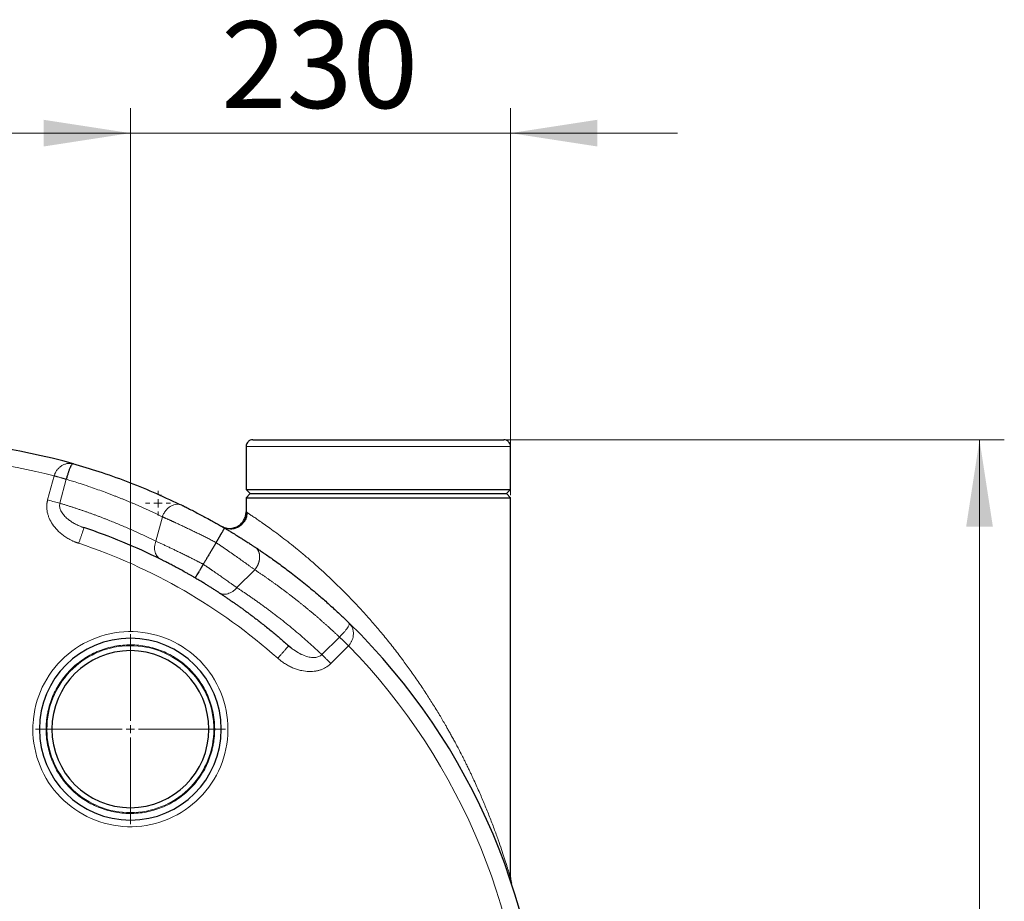
# Model space of a CAD drawing. Units: millimetres. Extents: x 0 to 420, y 0 to 297.
# Drawn here: x 164 to 204, y 106 to 142 of the extents above; entities that cross this region are included whole.
import ezdxf

# ---------------------------------------------------------------- set-up
doc = ezdxf.new("R2010")
doc.units = ezdxf.units.MM
doc.styles.add('SLDTEXTSTYLE0', font='TXT', dxfattribs={"width": 0.605})
doc.dimstyles.new('SLDDIMSTYLE0', dxfattribs={"dimtxt": 3.5, "dimasz": 3.5, "dimexe": 0, "dimexo": 0.0625, "dimgap": 0.875, "dimtad": 1, "dimlfac": 15, "dimrnd": 1e-09, "dimzin": 12, "dimdsep": 46, "dimtxsty": 'SLDTEXTSTYLE0', "dimsah": 1, "dimcen": 0.09, "dimadec": 0, "dimazin": 3, "dimtfac": 1, "dimtdec": 3, "dimtofl": 0, "dimtmove": 0, "dimatfit": 3, "dimfxl": 0, "dimfrac": 2, "dimtolj": 1, "dimtzin": 12, "dimarcsym": 0})
doc.dimstyles.new('SLDDIMSTYLE1', dxfattribs={"dimtxt": 3.5, "dimasz": 3.5, "dimexe": 0, "dimexo": 0.0625, "dimgap": 0.875, "dimtad": 1, "dimlfac": 15, "dimrnd": 1e-09, "dimzin": 12, "dimdsep": 46, "dimtxsty": 'SLDTEXTSTYLE0', "dimsah": 1, "dimcen": 0.09, "dimadec": 0, "dimazin": 3, "dimtfac": 1, "dimtdec": 3, "dimtmove": 0, "dimatfit": 0, "dimfxl": 0, "dimfrac": 2, "dimtolj": 1, "dimtzin": 12, "dimarcsym": 0})

# ---------------------------------------------------------------- blocks, each defined once
blk = doc.blocks.new('_D_7')
at = {"color": 7, "linetype": 'Continuous', "lineweight": 0}
for p, q in [((184.047, 125.106), (204.137, 125.106)), ((203.137, 125.106), (203.137, 73.106)), ((183.989, 73.106), (204.137, 73.106))]:
    blk.add_line(p, q, dxfattribs=at)
at = {"color": 7, "linetype": 'Continuous', "lineweight": 18}
for points in [[(203.137, 125.106), (202.599, 121.606), (203.676, 121.606)], [(203.137, 73.106), (203.676, 76.606), (202.599, 76.606)]]:
    blk.add_solid(points, dxfattribs=at)
at = {"color": 7, "linetype": 'Continuous', "lineweight": 18, "insert": (198.626, 95.095), "char_height": 3.5, "attachment_point": 1, "rotation": 90, "style": 'SLDTEXTSTYLE0'}
blk.add_mtext('780', dxfattribs=at)
blk = doc.blocks.new('_D_8')
at = {"color": 7, "linetype": 'Continuous', "lineweight": 0}
for p, q in [((168.889, 117.372), (168.889, 138.472)), ((184.222, 122.872), (184.222, 138.472)), ((168.889, 137.472), (162.158, 137.472)), ((168.889, 137.472), (184.222, 137.472)), ((184.222, 137.472), (190.953, 137.472))]:
    blk.add_line(p, q, dxfattribs=at)
at = {"color": 7, "linetype": 'Continuous', "lineweight": 18}
for points in [[(168.889, 137.472), (165.389, 138.01), (165.389, 136.933)], [(184.222, 137.472), (187.722, 136.933), (187.722, 138.01)]]:
    blk.add_solid(points, dxfattribs=at)
at = {"color": 7, "linetype": 'Continuous', "lineweight": 18, "insert": (172.545, 141.983), "char_height": 3.5, "attachment_point": 1, "style": 'SLDTEXTSTYLE0'}
blk.add_mtext('230', dxfattribs=at)
blk = doc.blocks.new('SW_CENTERMARKSYMBOL_71')
at = {"color": 0, "linetype": 'Continuous', "lineweight": 18}
for p, q in [((0, 0.333), (0, 3.833)), ((-0.333, 0), (-3.833, 0)), ((0, 0), (-0.167, 0)), ((0, 0), (0, 0.167)), ((0, 0), (0, -0.167)), ((0, 0), (0.167, 0)), ((0.333, 0), (3.833, 0)), ((0, -0.333), (0, -3.833))]:
    blk.add_line(p, q, dxfattribs=at)
blk = doc.blocks.new('SW_CENTERMARKSYMBOL_74')
at = {"color": 0, "linetype": 'Continuous', "lineweight": 18}
for p, q in [((0, 0.333), (0, 0.5)), ((-0.333, 0), (-0.5, 0)), ((0, 0), (-0.167, 0)), ((0, 0), (0, 0.167)), ((0, 0), (0, -0.167)), ((0, 0), (0.167, 0)), ((0.333, 0), (0.5, 0)), ((0, -0.333), (0, -0.5))]:
    blk.add_line(p, q, dxfattribs=at)

msp = doc.modelspace()

# ---------------------------------------------------------------- linework, layer by layer
at = {"color": 7, "linetype": 'Continuous', "lineweight": 25}
for p, q in [((173.55583, 124.83907), (173.55583, 123.10573)), ((184.2225, 123.10573), (184.2225, 124.83907)), ((166.59213, 124.13566), (166.56309, 124.14162)), ((166.58329, 124.13555), (166.56367, 124.14377)), ((173.55583, 123.10573), (173.7225, 122.93907)), ((173.55583, 123.10573), (178.88916, 123.10573)), ((173.7225, 122.93907), (173.55583, 122.7724)), ((173.55583, 122.7724), (173.55583, 122.19974)), ((173.55583, 122.7724), (184.2225, 122.7724)), ((173.7225, 122.93907), (178.88916, 122.93907)), ((178.88916, 123.10573), (184.2225, 123.10573)), ((178.88916, 122.93907), (184.05583, 122.93907)), ((184.05583, 122.93907), (184.2225, 123.10573)), ((184.2225, 122.7724), (184.05583, 122.93907)), ((184.2225, 107.43122), (184.2225, 122.7724)), ((170.96337, 122.46955), (170.87038, 122.50084)), ((166.91809, 121.60206), (167.01678, 121.56559)), ((167.01349, 121.55563), (167.0168, 121.56559)), ((177.74202, 117.67905), (177.71415, 117.71422)), ((177.74451, 117.68141), (177.71969, 117.69382)), ((175.26918, 116.7892), (175.27615, 116.79705)), ((175.27617, 116.79703), (175.35861, 116.73165)), ((184.21492, 107.45961), (184.2225, 107.43244)), ((184.23588, 107.30747), (184.25585, 107.22424))]:
    msp.add_line(p, q, dxfattribs=at)
at = {"color": 8, "linetype": 'Continuous', "lineweight": 18}
for p, q in [((173.55583, 124.83907), (184.2225, 124.83907)), ((165.81251, 123.65429), (165.55149, 122.6802)), ((166.303, 123.51462), (166.04407, 122.54828)), ((170.17831, 122.00247), (169.91443, 121.01764)), ((173.18218, 119.1444), (173.90436, 119.86658)), ((176.61351, 116.44595), (177.3209, 117.15333)), ((176.97409, 116.08536), (177.68716, 116.79845)), ((165.2225, 113.43907), (165.48917, 113.43907)), ((165.7225, 113.43907), (165.52251, 113.43907)), ((172.25582, 113.43907), (172.05583, 113.43907)), ((172.28916, 113.43907), (172.55583, 113.43907))]:
    msp.add_line(p, q, dxfattribs=at)
at = {"color": 7, "linetype": 'Continuous', "lineweight": 25}
for centre, radius, start, end in [((159.55583, 99.10573), 26, 74.29851, 90), ((159.55583, 99.10573), 26, 314.298507, 45.701493), ((168.88916, 113.43907), 3.66667, 0, 180), ((168.88916, 113.43907), 3.16667, 0, 180), ((168.88916, 113.43907), 3.66667, 180, 0), ((168.88916, 113.43907), 3.16667, 180, 0)]:
    msp.add_arc(centre, radius, start, end, dxfattribs=at)
for points, knots in [([(173.8225, 125.10573), (173.78902, 125.10204), (173.71931, 125.09435), (173.63562, 125.03725), (173.58268, 124.96381), (173.55783, 124.89694), (173.55802, 124.85492), (173.55809, 124.83933)], [0, 0, 0, 0, 0.23996299, 0.49969667, 0.6985293, 0.88821309, 1, 1, 1, 1]), ([(173.8225, 125.10573), (173.82256, 125.10573), (173.82267, 125.10573), (173.82357, 125.10573), (173.82501, 125.10573), (173.82705, 125.10573), (173.82966, 125.10573), (173.83285, 125.10573), (173.83663, 125.10573), (173.84098, 125.10573), (173.85166, 125.10573), (173.8734, 125.10573), (173.91439, 125.10573), (173.96692, 125.10573), (174.03089, 125.10573), (174.10612, 125.10573), (174.22123, 125.10573), (174.39242, 125.10573), (174.63955, 125.10573), (174.92611, 125.10573), (175.24945, 125.10573), (175.60657, 125.10573), (175.99414, 125.10573), (176.40859, 125.10573), (176.84605, 125.10573), (177.30246, 125.10573), (177.77361, 125.10573), (178.2551, 125.10573), (178.74248, 125.10573), (179.23122, 125.10573), (179.71679, 125.10573), (180.19467, 125.10573), (180.66044, 125.10573), (181.10978, 125.10573), (181.53851, 125.10573), (181.94265, 125.10573), (182.31846, 125.10573), (182.66244, 125.10573), (182.97142, 125.10573), (183.2425, 125.10573), (183.43477, 125.10573), (183.56728, 125.10573), (183.65581, 125.10573), (183.73329, 125.10573), (183.79951, 125.10573), (183.85436, 125.10573), (183.889, 125.10573), (183.9101, 125.10573), (183.92231, 125.10573), (183.93261, 125.10573), (183.94117, 125.10573), (183.9453, 125.10573), (183.94736, 125.10573)], [0, 0, 0, 0, 0.00347493, 0.00694851, 0.01042116, 0.01389325, 0.01736521, 0.02083741, 0.02431026, 0.02778417, 0.03125952, 0.04688677, 0.06251616, 0.07814336, 0.0937728, 0.1094, 0.12502944, 0.156277, 0.18752456, 0.21877212, 0.25001968, 0.28126724, 0.3125148, 0.34376236, 0.37500992, 0.40625748, 0.43750504, 0.46875261, 0.50000017, 0.53124773, 0.56249529, 0.59374285, 0.62499041, 0.65623797, 0.68748553, 0.71873309, 0.74998065, 0.78122821, 0.81247577, 0.84372333, 0.87497089, 0.89059809, 0.90622753, 0.92185468, 0.93748417, 0.95311132, 0.96874082, 0.9749946, 0.98124509, 0.9874946, 0.99374546, 1, 1, 1, 1]), ([(184.22025, 124.83898), (184.22033, 124.85468), (184.22052, 124.89683), (184.19566, 124.96381), (184.1427, 125.03725), (184.05902, 125.09435), (183.98931, 125.10204), (183.95583, 125.10573)], [0, 0, 0, 0, 0.11254945, 0.3020704, 0.50073232, 0.76024302, 1, 1, 1, 1]), ([(166.57395, 124.13323), (166.57029, 124.13308), (166.55682, 124.13254), (166.53022, 124.1071), (166.49415, 124.0573), (166.46189, 123.99471), (166.43591, 123.93448), (166.41651, 123.88466), (166.39754, 123.83169), (166.37245, 123.75609), (166.34061, 123.65215), (166.31551, 123.56039), (166.303, 123.51462)], [0, 0, 0, 0, 0.05395932, 0.19863652, 0.34330546, 0.48508368, 0.55639505, 0.62162572, 0.68913517, 0.75162714, 0.87608452, 1, 1, 1, 1]), ([(170.87026, 122.50053), (170.52238, 122.66451), (169.81818, 122.99645), (168.73551, 123.43087), (167.65296, 123.81817), (166.92632, 124.03124), (166.57423, 124.13448)], [0, 0, 0, 0, 0.24930974, 0.5046696, 0.75998998, 1, 1, 1, 1]), ([(170.13987, 122.85395), (170.11861, 122.86268), (170.08908, 122.87479), (170.05749, 122.87743), (170.04864, 122.87816)], [0, 0, 0, 0, 0.72005546, 1, 1, 1, 1]), ([(170.96337, 122.46955), (170.9715, 122.46558), (170.98815, 122.45744), (171.01433, 122.4446), (171.04223, 122.43089), (171.07195, 122.41623), (171.10353, 122.40061), (171.15553, 122.37478), (171.22921, 122.33795), (171.35943, 122.27218), (171.53058, 122.18437), (171.73891, 122.07508), (171.96416, 121.95427), (172.16056, 121.84638), (172.31245, 121.76125), (172.40437, 121.70922), (172.48025, 121.66593), (172.55678, 121.62189), (172.62472, 121.58252), (172.66714, 121.55774), (172.6869, 121.5462)], [0, 0, 0, 0, 0.0183361, 0.03760804, 0.05781659, 0.07896252, 0.10104658, 0.1240695, 0.18617838, 0.24832562, 0.37406821, 0.49779937, 0.60794923, 0.74851968, 0.81428603, 0.84905238, 0.89360127, 0.93361309, 0.96908122, 1, 1, 1, 1]), ([(172.55584, 121.62242), (172.59751, 121.59835), (172.64448, 121.57727), (172.7479, 121.54598), (172.80436, 121.53584), (172.92271, 121.53128), (172.98456, 121.53693), (173.10675, 121.56642), (173.16698, 121.59029), (173.2781, 121.65444), (173.3289, 121.69466), (173.41554, 121.78572), (173.45136, 121.83646), (173.50659, 121.94123), (173.52605, 121.99519), (173.55067, 122.1004), (173.5559, 122.15162), (173.5559, 122.19974)], [0, 0, 0, 0, 0.125, 0.125, 0.25, 0.25, 0.375, 0.375, 0.5, 0.5, 0.625, 0.625, 0.75, 0.75, 0.875, 0.875, 1, 1, 1, 1]), ([(173.59258, 122.18606), (173.58819, 122.12486), (173.5797, 122.0067), (173.51257, 121.85134), (173.42844, 121.73497), (173.33623, 121.64945), (173.22981, 121.57933), (173.09155, 121.52392), (172.91723, 121.49747), (172.79762, 121.52335), (172.73501, 121.5369)], [0, 0, 0, 0, 0.14554343, 0.28100935, 0.39654609, 0.48582379, 0.57932156, 0.69981082, 0.84285827, 1, 1, 1, 1]), ([(173.55583, 122.19974), (173.55761, 122.19857), (173.56002, 122.19699), (173.58947, 122.17762), (173.59706, 122.17263)], [0, 0, 0, 0, 0.7420397, 1, 1, 1, 1]), ([(173.59705, 122.17263), (173.58982, 122.17738), (173.55989, 122.19707), (173.55758, 122.19859), (173.55583, 122.19974)], [0, 0, 0, 0, 0.24139818, 1, 1, 1, 1]), ([(170.10969, 120.28891), (169.60695, 120.53939), (169.09734, 120.77095), (168.06594, 121.19647), (167.54413, 121.39041), (167.01678, 121.56559)], [0, 0, 0, 0, 0.5, 0.5, 1, 1, 1, 1]), ([(172.3475, 120.96064), (172.35119, 120.96695), (172.3586, 120.97961), (172.36976, 120.99867), (172.38099, 121.01785), (172.39227, 121.03711), (172.40357, 121.05643), (172.41489, 121.07576), (172.42619, 121.09507), (172.43746, 121.11434), (172.44867, 121.13352), (172.4598, 121.15257), (172.47084, 121.17146), (172.48175, 121.19016), (172.49252, 121.20862), (172.50313, 121.22682), (172.51356, 121.24471), (172.52379, 121.26227), (172.53379, 121.27945), (172.54356, 121.29624), (172.55307, 121.3126), (172.56231, 121.3285), (172.57127, 121.34391), (172.57993, 121.35882), (172.59403, 121.38311), (172.61298, 121.41573), (172.63493, 121.45363), (172.65407, 121.48687), (172.66658, 121.50882), (172.67432, 121.52257), (172.67894, 121.53086), (172.68259, 121.53752), (172.68517, 121.54238), (172.68675, 121.54553), (172.68685, 121.54598), (172.6869, 121.5462)], [0, 0, 0, 0, 0.02071133, 0.04159585, 0.0626438, 0.08384491, 0.10518839, 0.12666295, 0.14825687, 0.16995802, 0.19175385, 0.21363151, 0.23557781, 0.25757933, 0.27962243, 0.30169334, 0.32377815, 0.34586292, 0.3679337, 0.38997659, 0.4119778, 0.43392371, 0.45580086, 0.4775961, 0.49929655, 0.56572547, 0.63586221, 0.70912625, 0.78481488, 0.81923689, 0.85437978, 0.89013895, 0.9264047, 0.96306362, 1, 1, 1, 1]), ([(172.72023, 121.54517), (172.69664, 121.55598), (172.65836, 121.57352), (172.64094, 121.58075), (172.63426, 121.58352)], [0, 0, 0, 0, 0.61609514, 1, 1, 1, 1]), ([(172.6869, 121.5462), (172.69767, 121.5399), (172.72127, 121.52607), (172.75965, 121.5035), (172.80405, 121.47727), (172.85434, 121.44741), (172.9104, 121.41396), (172.97202, 121.37695), (173.07897, 121.31231), (173.21248, 121.23056), (173.36773, 121.13391), (173.51447, 121.04124), (173.63431, 120.96442), (173.72865, 120.90329), (173.78624, 120.86571), (173.83459, 120.834), (173.87443, 120.80777), (173.89948, 120.7912), (173.91188, 120.783)], [0, 0, 0, 0, 0.022820237, 0.050019201, 0.081593388, 0.117538365, 0.157847619, 0.202512348, 0.251521351, 0.392718376, 0.502249827, 0.614864401, 0.751723761, 0.813878119, 0.875969247, 0.918155054, 0.95949876, 1, 1, 1, 1]), ([(172.3475, 120.96064), (172.31963, 120.91401), (172.26492, 120.82244), (172.18438, 120.68767), (172.10691, 120.55803), (172.03249, 120.43351), (171.96114, 120.31412), (171.89286, 120.19987), (171.84835, 120.12541), (171.82661, 120.08904)], [0, 0, 0, 0, 0.1604695, 0.3150682, 0.46379609, 0.60665321, 0.74363955, 0.87475514, 1, 1, 1, 1]), ([(173.91202, 120.78321), (173.9451, 120.7612), (174.02058, 120.71097), (174.14721, 120.62554), (174.301, 120.52043), (174.48144, 120.39504), (174.688, 120.24876), (174.99186, 120.02888), (175.39409, 119.72752), (175.90314, 119.32729), (176.38034, 118.93153), (176.76317, 118.59849), (177.02921, 118.35971), (177.2296, 118.17585), (177.40922, 118.00764), (177.56869, 117.85575), (177.66777, 117.75946), (177.71423, 117.7143)], [0, 0, 0, 0, 0.0241959, 0.05521981, 0.09307186, 0.13775222, 0.18926106, 0.24759859, 0.36692048, 0.49679573, 0.6446036, 0.74759553, 0.80865306, 0.86442236, 0.91490333, 0.96009589, 1, 1, 1, 1]), ([(171.497, 119.53903), (171.48644, 119.54519), (171.46365, 119.5585), (171.42705, 119.57976), (171.38554, 119.60377), (171.33919, 119.63045), (171.28807, 119.65972), (171.23227, 119.69147), (171.17193, 119.72559), (171.06253, 119.78701), (170.91626, 119.86788), (170.73769, 119.96452), (170.56789, 120.05466), (170.43092, 120.12596), (170.32491, 120.18038), (170.25834, 120.21424), (170.20214, 120.24262), (170.15513, 120.26624), (170.1249, 120.28132), (170.10969, 120.28891)], [0, 0, 0, 0, 0.02006144, 0.04330164, 0.06972063, 0.09931841, 0.13209505, 0.16805069, 0.20718569, 0.24950079, 0.38257053, 0.49921831, 0.61919337, 0.74928787, 0.81188349, 0.87452961, 0.91582039, 0.95764409, 1, 1, 1, 1]), ([(171.82661, 120.08904), (171.8231, 120.08304), (171.81606, 120.071), (171.80549, 120.05297), (171.79491, 120.03492), (171.78433, 120.01689), (171.77377, 119.9989), (171.76325, 119.98099), (171.75278, 119.96318), (171.74239, 119.9455), (171.73209, 119.92798), (171.72189, 119.91066), (171.71182, 119.89355), (171.68555, 119.84895), (171.6446, 119.7797), (171.59514, 119.69648), (171.5538, 119.62776), (171.53052, 119.58961), (171.51829, 119.57009), (171.51272, 119.56134), (171.50773, 119.55362), (171.50348, 119.54722), (171.50017, 119.54245), (171.49783, 119.53939), (171.49728, 119.53915), (171.497, 119.53903)], [0, 0, 0, 0, 0.02031476, 0.04072479, 0.06121931, 0.08178721, 0.10241714, 0.12309749, 0.14381646, 0.1645621, 0.18532235, 0.20608506, 0.22683808, 0.24756924, 0.37061261, 0.49534681, 0.61816238, 0.74552005, 0.7766247, 0.80969526, 0.8446188, 0.88126541, 0.9194885, 0.9591256, 1, 1, 1, 1]), ([(172.45817, 118.94612), (172.452, 118.95012), (172.43669, 118.96007), (172.40836, 118.97843), (172.36958, 119.00347), (172.31928, 119.03579), (172.24394, 119.08389), (172.14688, 119.14526), (172.02924, 119.21869), (171.90588, 119.29472), (171.78941, 119.36546), (171.68754, 119.42655), (171.61105, 119.47199), (171.54913, 119.50851), (171.51262, 119.52988), (171.49699, 119.53903)], [0, 0, 0, 0, 0.025492605, 0.063325437, 0.113481525, 0.17593767, 0.250665283, 0.381585325, 0.500744181, 0.620625192, 0.750485612, 0.833748625, 0.90308737, 0.958504461, 1, 1, 1, 1]), ([(172.45817, 118.94612), (172.49381, 118.92286), (172.56556, 118.87604), (172.67327, 118.8047), (172.78189, 118.73195), (172.89136, 118.65773), (173.00167, 118.58204), (173.1128, 118.50485), (173.22474, 118.42615), (173.33746, 118.34591), (173.45095, 118.26411), (173.56518, 118.18074), (173.68014, 118.09578), (173.7958, 118.00921), (173.98743, 117.86393), (174.2589, 117.65287), (174.54211, 117.42404), (174.76721, 117.23693), (174.93235, 117.09709), (175.10298, 116.95004), (175.2177, 116.84869), (175.27617, 116.79703)], [0, 0, 0, 0, 0.03574897, 0.07194974, 0.10860231, 0.14570671, 0.18326294, 0.22127102, 0.25973094, 0.29864272, 0.33800637, 0.3778219, 0.41808931, 0.45880862, 0.49997983, 0.62153181, 0.74998428, 0.80868765, 0.86992472, 0.9336955, 1, 1, 1, 1]), ([(177.7208, 117.69198), (177.72099, 117.69554), (177.72153, 117.70583), (177.71711, 117.71095), (177.71423, 117.7143)], [0, 0, 0, 0, 0.34606462, 1, 1, 1, 1]), ([(184.23597, 107.30749), (184.23331, 107.31851), (184.223, 107.36109), (184.21879, 107.42158), (184.21566, 107.46642)], [0, 0, 0, 0, 0.258772235, 1, 1, 1, 1]), ([(184.22245, 107.43244), (184.22245, 107.39986), (184.22485, 107.36588), (184.23561, 107.29607), (184.24398, 107.26024), (184.25583, 107.22423)], [0, 0, 0, 0, 0.5, 0.5, 1, 1, 1, 1])]:
    msp.add_open_spline(points, degree=3, knots=knots, dxfattribs=at)
at = {"color": 8, "linetype": 'Continuous', "lineweight": 18}
for points in [[(165.81251, 123.65429), (163.83856, 124.15739), (161.8111, 124.42057), (159.77412, 124.43813)], [(174.83333, 116.29871), (172.5, 118.37209), (169.7689, 119.94889), (166.80664, 120.93292)], [(164.96262, 113.66998), (164.95809, 113.59286), (164.95584, 113.51632), (164.95584, 113.43907)], [(172.23883, 113.77687), (172.25016, 113.66453), (172.25582, 113.55197), (172.25582, 113.43907)], [(165.5395, 113.10127), (165.52817, 113.2136), (165.52251, 113.32616), (165.52251, 113.43907)], [(172.82249, 113.43907), (172.82249, 113.36181), (172.82024, 113.28527), (172.81571, 113.20815)]]:
    msp.add_open_spline(points, degree=3, dxfattribs=at)
for points, knots in [([(166.56309, 124.14162), (166.54715, 124.14528), (166.50667, 124.15458), (166.43916, 124.15769), (166.34749, 124.15133), (166.24137, 124.12455), (166.12656, 124.06975), (166.02199, 123.99248), (165.9326, 123.8957), (165.85875, 123.78254), (165.82776, 123.69658), (165.81251, 123.65429)], [0, 0, 0, 0, 0.05983747, 0.15198128, 0.24639559, 0.38819185, 0.52577034, 0.65300322, 0.77312572, 0.88837157, 1, 1, 1, 1]), ([(166.303, 123.51461), (166.29879, 123.51584), (166.29022, 123.51832), (166.27654, 123.52228), (166.26193, 123.5265), (166.24632, 123.531), (166.22968, 123.53579), (166.21198, 123.54087), (166.19321, 123.54625), (166.17336, 123.55193), (166.1524, 123.55792), (166.13035, 123.56421), (166.10721, 123.57081), (166.07775, 123.5792), (166.04222, 123.58931), (166.00107, 123.60098), (165.96074, 123.61241), (165.92155, 123.6235), (165.88375, 123.63418), (165.84757, 123.6444), (165.82399, 123.65105), (165.81251, 123.65429)], [0, 0, 0, 0, 0.03479577, 0.07085563, 0.10818322, 0.14677921, 0.18664091, 0.22776196, 0.27013195, 0.31373606, 0.35855471, 0.4045633, 0.45173188, 0.50002496, 0.58087956, 0.65877698, 0.73356845, 0.80514435, 0.8734311, 0.93838738, 1, 1, 1, 1]), ([(170.17831, 122.00247), (170.13905, 122.02156), (170.06054, 122.05975), (169.94248, 122.11623), (169.82421, 122.17211), (169.7057, 122.22734), (169.58698, 122.28193), (169.46803, 122.33589), (169.34885, 122.3892), (169.22946, 122.44188), (169.10986, 122.49392), (168.99003, 122.54532), (168.87, 122.59608), (168.74975, 122.64621), (168.6293, 122.69569), (168.50863, 122.74455), (168.38776, 122.79276), (168.17614, 122.87592), (167.81163, 123.01457), (167.36922, 123.17251), (166.96357, 123.30851), (166.6815, 123.39894), (166.469, 123.46478), (166.35049, 123.50036), (166.303, 123.51462)], [0, 0, 0, 0, 0.031245029, 0.062490925, 0.093737634, 0.124985102, 0.156233276, 0.187482096, 0.218731504, 0.249981439, 0.281231841, 0.312482643, 0.343733783, 0.374985192, 0.406236802, 0.437488544, 0.468740347, 0.499992137, 0.601360766, 0.750005331, 0.839139226, 0.91051531, 0.964135246, 1, 1, 1, 1]), ([(166.80663, 120.93292), (166.79392, 120.93725), (166.76776, 120.94616), (166.72767, 120.96073), (166.68562, 120.97683), (166.64169, 120.99466), (166.59595, 121.01433), (166.54848, 121.03602), (166.49938, 121.05988), (166.40979, 121.10623), (166.28665, 121.17896), (166.1393, 121.28386), (166.0069, 121.3966), (165.85628, 121.54957), (165.70656, 121.74914), (165.60305, 121.96001), (165.55142, 122.12523), (165.52698, 122.2448), (165.51567, 122.36038), (165.51626, 122.44869), (165.52085, 122.51059), (165.52524, 122.55044), (165.53159, 122.59222), (165.54003, 122.63583), (165.54761, 122.66518), (165.55149, 122.6802)], [0, 0, 0, 0, 0.01706786, 0.03514084, 0.05422016, 0.07430753, 0.09540522, 0.1175161, 0.14064378, 0.16479263, 0.2457506, 0.32218592, 0.39447203, 0.46652872, 0.59479913, 0.70978524, 0.76315026, 0.81451546, 0.86466363, 0.91051233, 0.92657545, 0.94356153, 0.96146631, 0.98028251, 1, 1, 1, 1]), ([(166.04406, 122.54822), (165.98385, 122.56435), (165.90787, 122.58471), (165.73838, 122.63013), (165.64496, 122.65516), (165.55149, 122.6802)], [0, 0, 0, 0, 0.5, 0.5, 1, 1, 1, 1]), ([(166.04407, 122.54828), (166.03944, 122.52361), (166.02992, 122.47286), (166.03814, 122.36582), (166.0853, 122.23091), (166.18478, 122.08225), (166.30677, 121.95663), (166.43652, 121.85337), (166.56742, 121.7674), (166.71123, 121.6895), (166.82958, 121.63405), (166.90122, 121.60816), (166.91809, 121.60206)], [0, 0, 0, 0, 0.05196059, 0.10690465, 0.22250514, 0.35098383, 0.48899667, 0.60069863, 0.71254763, 0.83219118, 0.96046585, 1, 1, 1, 1]), ([(166.04407, 122.54828), (166.0856, 122.53578), (166.16866, 122.51077), (166.29298, 122.47242), (166.41709, 122.43346), (166.54097, 122.39383), (166.66461, 122.35354), (166.78803, 122.31259), (166.91121, 122.27098), (167.03417, 122.22871), (167.1569, 122.18578), (167.27939, 122.14219), (167.40166, 122.09795), (167.5237, 122.05304), (167.6455, 122.00748), (167.76708, 121.96125), (167.88843, 121.91437), (168.04097, 121.85449), (168.22442, 121.7809), (168.43846, 121.69269), (168.6517, 121.60243), (168.86415, 121.51013), (169.07581, 121.41579), (169.28669, 121.31941), (169.49675, 121.22095), (169.70608, 121.12059), (169.84498, 121.05195), (169.91443, 121.01764)], [0, 0, 0, 0, 0.03136138, 0.06271281, 0.09405465, 0.12538727, 0.15671107, 0.18802641, 0.21933366, 0.25063321, 0.28192543, 0.31321069, 0.34448938, 0.37576188, 0.40702855, 0.43828978, 0.46954594, 0.50079742, 0.55636331, 0.61189954, 0.66740823, 0.72289147, 0.77835139, 0.83379008, 0.88920967, 0.94461227, 1, 1, 1, 1]), ([(170.87038, 122.50084), (170.86979, 122.50103), (170.83538, 122.51269), (170.75665, 122.51127), (170.63782, 122.49062), (170.51641, 122.43463), (170.40316, 122.35065), (170.30628, 122.24466), (170.22905, 122.12715), (170.19484, 122.04305), (170.17834, 122.00246)], [0, 0, 0, 0, 0.00239022, 0.14116012, 0.28693253, 0.43647637, 0.58602031, 0.73179294, 0.870563, 1, 1, 1, 1]), ([(170.17831, 122.00247), (170.1877, 121.99831), (170.20646, 121.99), (170.23518, 121.97726), (170.26428, 121.96432), (170.2938, 121.95117), (170.32372, 121.9378), (170.35405, 121.92422), (170.38476, 121.91044), (170.41586, 121.89646), (170.44733, 121.88227), (170.47917, 121.86788), (170.51137, 121.85329), (170.54392, 121.83851), (170.57681, 121.82353), (170.61004, 121.80837), (170.6436, 121.79301), (170.67748, 121.77746), (170.74621, 121.74584), (170.85239, 121.69666), (170.99971, 121.6277), (171.15285, 121.55524), (171.28317, 121.49289), (171.38786, 121.44239), (171.46509, 121.40495), (171.54303, 121.36696), (171.6216, 121.32844), (171.70076, 121.28941), (171.78044, 121.24988), (171.86058, 121.20987), (171.94111, 121.1694), (172.02198, 121.12849), (172.10312, 121.08714), (172.18446, 121.04538), (172.26595, 121.00324), (172.32031, 120.97484), (172.3475, 120.96064)], [0, 0, 0, 0, 0.01714562, 0.03427775, 0.05139646, 0.06850184, 0.08559397, 0.10267292, 0.11973879, 0.13679164, 0.15383158, 0.17085867, 0.187873, 0.20487465, 0.22186371, 0.23884025, 0.25580437, 0.27275615, 0.28969566, 0.3579578, 0.42682633, 0.49630637, 0.56640293, 0.59966758, 0.63294535, 0.66623671, 0.69954212, 0.73286205, 0.76619696, 0.79954733, 0.83291362, 0.86629628, 0.89969579, 0.93311261, 0.96654719, 1, 1, 1, 1]), ([(173.59706, 122.17263), (173.60881, 122.16491), (173.63863, 122.14532), (173.73031, 122.08483), (173.86263, 121.99697), (174.02647, 121.88636), (174.223, 121.75055), (174.45308, 121.58693), (174.71703, 121.39387), (175.00378, 121.17816), (175.30814, 120.94275), (175.62479, 120.68991), (175.95646, 120.41543), (176.30235, 120.11734), (176.66239, 119.7942), (177.01567, 119.46383), (177.35847, 119.13088), (177.68789, 118.79924), (178.02832, 118.44331), (178.38033, 118.05963), (178.74451, 117.64508), (179.11459, 117.20479), (179.48876, 116.73875), (179.84423, 116.27427), (180.18275, 115.81063), (180.49929, 115.3574), (180.80039, 114.90649), (181.08767, 114.45718), (181.35192, 114.02605), (181.54846, 113.69142), (181.67987, 113.46144), (181.76218, 113.31544), (181.84895, 113.15929), (181.93995, 112.99297), (182.03491, 112.81649), (182.14193, 112.61395), (182.25021, 112.40457), (182.34534, 112.21655), (182.4102, 112.08618), (182.45697, 111.99116), (182.50619, 111.8905), (182.56496, 111.76883), (182.629, 111.63434), (182.6897, 111.50505), (182.80908, 111.24718), (182.97571, 110.87422), (183.18411, 110.38306), (183.37822, 109.9036), (183.56067, 109.42984), (183.7212, 108.989), (183.85616, 108.59381), (183.97057, 108.24715), (184.05138, 107.99691), (184.10484, 107.82697), (184.13725, 107.72208), (184.1644, 107.63254), (184.19199, 107.53986), (184.21126, 107.47284), (184.21451, 107.46111), (184.21492, 107.45961)], [0, 0, 0, 0, 0.01363199, 0.03462961, 0.05466817, 0.07469107, 0.09475402, 0.11601263, 0.13772103, 0.15993737, 0.18128786, 0.20289017, 0.22478591, 0.24710783, 0.27018837, 0.2940618, 0.31483021, 0.33607493, 0.35781134, 0.38147613, 0.40615201, 0.43185298, 0.45859143, 0.48637834, 0.51059522, 0.5361992, 0.56147472, 0.58467262, 0.60950723, 0.63144514, 0.63874501, 0.64658426, 0.65496291, 0.66388095, 0.6733384, 0.68333526, 0.69642613, 0.7069693, 0.7135401, 0.71737006, 0.72223443, 0.72972191, 0.73693481, 0.74387314, 0.7505369, 0.7784776, 0.80407696, 0.83041054, 0.85740327, 0.8834868, 0.90619753, 0.92747387, 0.94851964, 0.95780988, 0.96661802, 0.97497934, 0.98293505, 0.99781181, 1, 1, 1, 1]), ([(166.80664, 120.93292), (166.81945, 120.97151), (166.84586, 121.051), (166.88502, 121.1689), (166.9227, 121.28232), (166.95626, 121.38335), (166.98376, 121.46611), (167.00258, 121.52277), (167.01218, 121.55169), (167.01343, 121.55544), (167.01349, 121.55563)], [0, 0, 0, 0, 0.13089268, 0.2696259, 0.41412701, 0.56169495, 0.70926328, 0.85376551, 0.99250044, 1, 1, 1, 1]), ([(170.10969, 120.28891), (170.08566, 120.30089), (170.0621, 120.31579), (170.0173, 120.35183), (169.99605, 120.37297), (169.95731, 120.42134), (169.93982, 120.44856), (169.90986, 120.50825), (169.8974, 120.54072), (169.8784, 120.60945), (169.87186, 120.64571), (169.86498, 120.72014), (169.86464, 120.75829), (169.86984, 120.83452), (169.87537, 120.87258), (169.89145, 120.94684), (169.90199, 120.98304), (169.91446, 121.01763)], [0, 0, 0, 0, 0.125, 0.125, 0.25, 0.25, 0.375, 0.375, 0.5, 0.5, 0.625, 0.625, 0.75, 0.75, 0.875, 0.875, 1, 1, 1, 1]), ([(171.82661, 120.08904), (171.81194, 120.09674), (171.78261, 120.11214), (171.7387, 120.13506), (171.69488, 120.15785), (171.65116, 120.1805), (171.60755, 120.20299), (171.56405, 120.22534), (171.52069, 120.24753), (171.47747, 120.26956), (171.4344, 120.29144), (171.39149, 120.31315), (171.34875, 120.3347), (171.30619, 120.35608), (171.26382, 120.37729), (171.22164, 120.39833), (171.17968, 120.4192), (171.13793, 120.43988), (171.09641, 120.46039), (171.05512, 120.48072), (171.01408, 120.50086), (170.9374, 120.53837), (170.82665, 120.59217), (170.6847, 120.66038), (170.54757, 120.72558), (170.43611, 120.77804), (170.34813, 120.81914), (170.28163, 120.85003), (170.21652, 120.88011), (170.15288, 120.90936), (170.09074, 120.93778), (170.03022, 120.96532), (169.97121, 120.99206), (169.93337, 121.00911), (169.91443, 121.01764)], [0, 0, 0, 0, 0.02029129, 0.04057108, 0.06083945, 0.08109651, 0.10134237, 0.12157712, 0.14180086, 0.16201369, 0.18221572, 0.20240704, 0.22258776, 0.24275798, 0.26291781, 0.28306733, 0.30320666, 0.3233359, 0.34345515, 0.36356451, 0.38366408, 0.40375398, 0.47688553, 0.5496269, 0.62198327, 0.6939599, 0.73203339, 0.7701571, 0.80833184, 0.84655845, 0.88483776, 0.92317057, 0.96155772, 1, 1, 1, 1]), ([(172.3475, 120.96064), (172.35905, 120.95293), (172.38219, 120.93748), (172.41683, 120.91426), (172.45146, 120.89097), (172.48606, 120.86763), (172.52064, 120.84425), (172.55518, 120.82082), (172.58967, 120.79736), (172.62411, 120.77387), (172.65849, 120.75036), (172.69281, 120.72685), (172.72705, 120.70333), (172.7612, 120.67982), (172.85762, 120.6133), (173.01145, 120.50642), (173.2173, 120.3619), (173.4103, 120.22492), (173.54808, 120.12596), (173.63699, 120.06163), (173.68445, 120.0272), (173.73082, 119.99346), (173.77608, 119.96047), (173.82014, 119.92827), (173.86309, 119.89684), (173.89059, 119.87668), (173.90436, 119.86658)], [0, 0, 0, 0, 0.0191429, 0.03832237, 0.05753847, 0.07679126, 0.09608078, 0.1154071, 0.13477028, 0.15417036, 0.17360741, 0.19308147, 0.2125926, 0.23214086, 0.25172629, 0.37890532, 0.50211307, 0.62837003, 0.75143223, 0.78661403, 0.82190423, 0.85730337, 0.89281198, 0.92843061, 0.96415978, 1, 1, 1, 1]), ([(173.90437, 119.86657), (173.90877, 119.87185), (173.9176, 119.88244), (173.93042, 119.8988), (173.94295, 119.91555), (173.95514, 119.93269), (173.96697, 119.9502), (173.97842, 119.96805), (173.98946, 119.98622), (174.00007, 120.00468), (174.01023, 120.0234), (174.01992, 120.04235), (174.02913, 120.0615), (174.03783, 120.08082), (174.04603, 120.10027), (174.05369, 120.11983), (174.06082, 120.13946), (174.06741, 120.15913), (174.07345, 120.1788), (174.07893, 120.19845), (174.08385, 120.21804), (174.08822, 120.23754), (174.09203, 120.25692), (174.0953, 120.27615), (174.09801, 120.2952), (174.10019, 120.31405), (174.10184, 120.33267), (174.10296, 120.35103), (174.10358, 120.36912), (174.10371, 120.38691), (174.10335, 120.40438), (174.10253, 120.42152), (174.10126, 120.43831), (174.09956, 120.45473), (174.09745, 120.47078), (174.09494, 120.48643), (174.09206, 120.5017), (174.08881, 120.51655), (174.08523, 120.531), (174.08133, 120.54503), (174.07714, 120.55865), (174.07266, 120.57184), (174.06792, 120.58461), (174.06295, 120.59697), (174.05775, 120.60891), (174.05234, 120.62043), (174.04675, 120.63155), (174.04099, 120.64225), (174.03508, 120.65256), (174.02903, 120.66248), (174.02287, 120.67201), (174.0166, 120.68115), (174.01024, 120.68993), (174.0038, 120.69834), (173.9973, 120.7064), (173.99075, 120.71412), (173.98417, 120.7215), (173.97756, 120.72855), (173.97093, 120.73528), (173.96429, 120.74171), (173.95767, 120.74784), (173.95105, 120.75368), (173.94446, 120.75924), (173.9379, 120.76453), (173.93137, 120.76956), (173.92489, 120.77435), (173.91846, 120.7789), (173.91415, 120.78179), (173.91202, 120.78321)], [0, 0, 0, 0, 0.01801832, 0.03614315, 0.05436482, 0.07267328, 0.09105823, 0.10950903, 0.12801481, 0.1465645, 0.16514681, 0.18375034, 0.20236356, 0.22097488, 0.23957268, 0.25814536, 0.27668136, 0.29516923, 0.31359762, 0.33195539, 0.35023156, 0.36841542, 0.38649651, 0.40446469, 0.42231013, 0.44002337, 0.45759532, 0.47501728, 0.49228097, 0.50937854, 0.52630256, 0.54304606, 0.55960254, 0.57596591, 0.59213058, 0.60809138, 0.62384362, 0.63938302, 0.65470576, 0.66980843, 0.68468805, 0.69934204, 0.71376818, 0.72796466, 0.74193002, 0.75566311, 0.76916316, 0.78242966, 0.79546242, 0.80826152, 0.82082729, 0.83316031, 0.84526138, 0.85713151, 0.8687719, 0.88018394, 0.89136917, 0.90232927, 0.91306607, 0.92358151, 0.93387766, 0.94395665, 0.95382071, 0.96347217, 0.97291338, 0.98214677, 0.99117481, 1, 1, 1, 1]), ([(171.82661, 120.08904), (171.83796, 120.08146), (171.86049, 120.06642), (171.89385, 120.04407), (171.92655, 120.0221), (171.95857, 120.00054), (171.98992, 119.97937), (172.0206, 119.95861), (172.0506, 119.93826), (172.07993, 119.91832), (172.1086, 119.8988), (172.1366, 119.87969), (172.16394, 119.86101), (172.19061, 119.84274), (172.27076, 119.78779), (172.40294, 119.69667), (172.57909, 119.57411), (172.74761, 119.45578), (172.87035, 119.36864), (172.95472, 119.30831), (173.0034, 119.2734), (173.05053, 119.23952), (173.09604, 119.2067), (173.14007, 119.1749), (173.16814, 119.15458), (173.18215, 119.14444)], [0, 0, 0, 0, 0.02148874, 0.04262519, 0.06340898, 0.08383976, 0.10391722, 0.12364108, 0.14301109, 0.16202703, 0.18068871, 0.19899597, 0.21694866, 0.23454667, 0.25178992, 0.37627136, 0.50214629, 0.62405007, 0.7514188, 0.79325959, 0.83493691, 0.87645038, 0.91779927, 0.95898275, 1, 1, 1, 1]), ([(177.32089, 117.15334), (177.29089, 117.18165), (177.23088, 117.23827), (177.14031, 117.32265), (177.04932, 117.40665), (176.95788, 117.49022), (176.86599, 117.57337), (176.77365, 117.6561), (176.68087, 117.73841), (176.58764, 117.82029), (176.49397, 117.90175), (176.39985, 117.98278), (176.30529, 118.06338), (176.21028, 118.14356), (176.11483, 118.2233), (176.01894, 118.30262), (175.92261, 118.3815), (175.82584, 118.45995), (175.72863, 118.53796), (175.63098, 118.61554), (175.53289, 118.69269), (175.43436, 118.76939), (175.3354, 118.84566), (175.236, 118.92148), (175.13617, 118.99686), (175.0359, 119.07181), (174.93519, 119.1463), (174.83405, 119.22036), (174.73248, 119.29397), (174.63048, 119.36713), (174.52805, 119.43984), (174.42518, 119.5121), (174.32189, 119.58392), (174.21817, 119.65528), (174.11401, 119.72619), (174.00945, 119.79667), (173.9394, 119.84327), (173.90437, 119.86657)], [0, 0, 0, 0, 0.02844874, 0.05690471, 0.08536791, 0.11383834, 0.14231599, 0.17080087, 0.19929297, 0.2277923, 0.25629885, 0.28481261, 0.3133336, 0.3418618, 0.37039723, 0.39893986, 0.42748971, 0.45604678, 0.48461106, 0.51318255, 0.54176124, 0.57034715, 0.59894026, 0.62754059, 0.65614811, 0.68476284, 0.71338477, 0.74201391, 0.77065024, 0.79929378, 0.82794451, 0.85660244, 0.88526757, 0.91393989, 0.9426194, 0.9713061, 1, 1, 1, 1]), ([(173.18215, 119.14444), (173.15861, 119.11636), (173.13275, 119.08915), (173.07694, 119.03812), (173.04699, 119.01429), (172.98411, 118.97164), (172.95117, 118.95281), (172.88384, 118.92142), (172.84945, 118.90886), (172.78094, 118.89069), (172.74684, 118.88509), (172.68061, 118.88081), (172.64847, 118.88213), (172.58752, 118.89104), (172.5587, 118.89861), (172.50522, 118.91887), (172.48056, 118.93155), (172.45817, 118.94612)], [0, 0, 0, 0, 0.125, 0.125, 0.25, 0.25, 0.375, 0.375, 0.5, 0.5, 0.625, 0.625, 0.75, 0.75, 0.875, 0.875, 1, 1, 1, 1]), ([(173.18218, 119.1444), (173.21815, 119.12092), (173.29129, 119.07316), (173.40223, 118.99965), (173.51633, 118.92321), (173.6335, 118.84373), (173.75369, 118.76118), (173.87684, 118.67549), (174.00291, 118.58661), (174.13185, 118.49447), (174.26358, 118.39902), (174.39806, 118.3002), (174.53522, 118.19793), (174.67501, 118.09216), (174.81735, 117.98281), (175.10429, 117.75899), (175.43449, 117.49125), (175.76711, 117.20887), (175.96833, 117.03381), (176.13174, 116.88904), (176.29375, 116.74282), (176.4545, 116.59528), (176.56051, 116.49573), (176.61351, 116.44595)], [0, 0, 0, 0, 0.029257476, 0.05949881, 0.090723989, 0.122932989, 0.156125774, 0.190302295, 0.225462488, 0.26160627, 0.29873354, 0.336844177, 0.375938036, 0.416014973, 0.457074993, 0.499118165, 0.665898925, 0.749323848, 0.79945841, 0.849593512, 0.899728975, 0.949864553, 1, 1, 1, 1]), ([(177.32089, 117.15334), (177.35413, 117.1871), (177.42068, 117.25471), (177.50974, 117.35274), (177.58577, 117.44333), (177.64649, 117.52545), (177.69034, 117.59659), (177.71281, 117.64655), (177.72178, 117.67741), (177.72107, 117.68799), (177.7208, 117.69198)], [0, 0, 0, 0, 0.12943736, 0.25920585, 0.39433977, 0.53636579, 0.68436996, 0.83612623, 0.93824259, 1, 1, 1, 1]), ([(177.68716, 116.79845), (177.71094, 116.82596), (177.76013, 116.88286), (177.81748, 116.98312), (177.86125, 117.09548), (177.88586, 117.21842), (177.88789, 117.35052), (177.86104, 117.48325), (177.81266, 117.59771), (177.76271, 117.65523), (177.74202, 117.67905)], [0, 0, 0, 0, 0.09214727, 0.19060854, 0.29932014, 0.42149272, 0.55628054, 0.71440187, 0.88175027, 1, 1, 1, 1]), ([(172.82249, 113.43907), (172.82249, 114.46222), (172.42376, 115.44518), (170.99821, 116.91323), (170.02738, 117.34065), (167.98196, 117.40074), (166.98771, 117.03105), (165.47844, 115.64923), (165.02269, 114.69137), (164.96262, 113.66998)], [0, 0, 0, 0, 0.25, 0.25, 0.5, 0.5, 0.75, 0.75, 1, 1, 1, 1]), ([(177.68716, 116.79845), (177.68201, 116.80346), (177.67149, 116.8137), (177.65537, 116.82939), (177.63859, 116.84572), (177.62117, 116.86266), (177.60314, 116.88019), (177.58455, 116.89827), (177.56544, 116.91684), (177.54588, 116.93584), (177.52593, 116.95521), (177.50568, 116.97486), (177.48184, 116.99797), (177.45536, 117.02362), (177.42732, 117.05076), (177.4016, 117.07562), (177.37818, 117.09823), (177.35703, 117.11861), (177.33797, 117.13695), (177.32648, 117.14798), (177.3209, 117.15333)], [0, 0, 0, 0, 0.03709685, 0.07587239, 0.11633523, 0.15848954, 0.20233431, 0.2478627, 0.29506126, 0.34390931, 0.3943782, 0.44643068, 0.50002042, 0.5816026, 0.65998086, 0.73500617, 0.80657203, 0.87461057, 0.93908803, 1, 1, 1, 1]), ([(172.28916, 113.43907), (172.2891, 113.4547), (172.28897, 113.48595), (172.28797, 113.5328), (172.28638, 113.57959), (172.28413, 113.62631), (172.28124, 113.67298), (172.27771, 113.71958), (172.27354, 113.76612), (172.26872, 113.81259), (172.26326, 113.85901), (172.25716, 113.90536), (172.25042, 113.95166), (172.24304, 113.99789), (172.23501, 114.04406), (172.20907, 114.18203), (172.15326, 114.40963), (172.04467, 114.71904), (171.90701, 115.01669), (171.74117, 115.2996), (171.54907, 115.56538), (171.33213, 115.81129), (171.09268, 116.03537), (170.83267, 116.23519), (170.55474, 116.40927), (170.26128, 116.55561), (169.95516, 116.67325), (169.6391, 116.76068), (169.31613, 116.81752), (168.98918, 116.84282), (168.66129, 116.83676), (168.33555, 116.79898), (168.01489, 116.73025), (167.70241, 116.6308), (167.40084, 116.50194), (167.11319, 116.34448), (166.84188, 116.16026), (166.5897, 115.95064), (166.35869, 115.71788), (166.15132, 115.46384), (165.96915, 115.19115), (165.81426, 114.9021), (165.68769, 114.59959), (165.614, 114.36073), (165.57358, 114.19395), (165.55404, 114.10239), (165.53705, 114.01044), (165.5226, 113.91808), (165.51076, 113.82532), (165.50127, 113.73218), (165.49712, 113.66986), (165.49503, 113.63867)], [0, 0, 0, 0, 0.00447656, 0.00894808, 0.01341539, 0.01787934, 0.02234079, 0.02680057, 0.03125953, 0.03571854, 0.04017843, 0.04464005, 0.04910425, 0.05357189, 0.0580438, 0.06252082, 0.09376763, 0.12501795, 0.15626476, 0.18751508, 0.21876189, 0.25001221, 0.2812591, 0.31250934, 0.34375631, 0.37500647, 0.40625336, 0.4375036, 0.46875049, 0.50000073, 0.53124762, 0.56249786, 0.59374475, 0.62499499, 0.65624196, 0.68749212, 0.71873901, 0.74998925, 0.78123614, 0.81248638, 0.84373335, 0.87498351, 0.90623048, 0.93748064, 0.94642855, 0.95535963, 0.96428066, 0.97319842, 0.9821197, 0.99105131, 1, 1, 1, 1]), ([(165.52251, 113.43907), (165.52251, 114.30265), (165.8544, 115.13329), (167.04463, 116.38489), (167.85755, 116.75809), (169.58255, 116.84485), (170.42881, 116.5551), (171.73862, 115.42924), (172.15218, 114.6361), (172.23883, 113.77687)], [0, 0, 0, 0, 0.25, 0.25, 0.5, 0.5, 0.75, 0.75, 1, 1, 1, 1]), ([(174.83333, 116.29871), (174.86034, 116.3291), (174.91597, 116.39171), (174.99852, 116.48461), (175.07782, 116.57385), (175.14887, 116.65382), (175.2055, 116.71754), (175.24077, 116.75724), (175.25103, 116.76877), (175.25368, 116.77176)], [0, 0, 0, 0, 0.14475598, 0.29818251, 0.45798731, 0.62118319, 0.78437891, 0.94418328, 1, 1, 1, 1]), ([(177.68717, 81.41302), (182.30442, 86.14473), (184.88917, 92.49453), (184.88916, 105.71695), (182.30441, 112.06675), (177.68716, 116.79846)], [0, 0, 0, 0, 0.5, 0.5, 1, 1, 1, 1]), ([(175.35861, 116.73165), (175.40014, 116.69746), (175.51435, 116.60344), (175.71442, 116.484), (175.93689, 116.38591), (176.13953, 116.3348), (176.29268, 116.32485), (176.4069, 116.33964), (176.48477, 116.36227), (176.55528, 116.39599), (176.59447, 116.42961), (176.61351, 116.44595)], [0, 0, 0, 0, 0.11845036, 0.32577378, 0.51070049, 0.64870637, 0.77717816, 0.83809701, 0.89310826, 0.94804714, 1, 1, 1, 1]), ([(176.61348, 116.44594), (176.63322, 116.4262), (176.65608, 116.40334), (176.70779, 116.35163), (176.73664, 116.32278), (176.79906, 116.26036), (176.83263, 116.2268), (176.90222, 116.1572), (176.93823, 116.12119), (176.97407, 116.08535)], [0, 0, 0, 0, 0.25, 0.25, 0.5, 0.5, 0.75, 0.75, 1, 1, 1, 1]), ([(176.97409, 116.08536), (176.96853, 116.07982), (176.95752, 116.06886), (176.94069, 116.05313), (176.9239, 116.03811), (176.90715, 116.02383), (176.89049, 116.01024), (176.87396, 115.99733), (176.8576, 115.98507), (176.84142, 115.97344), (176.82547, 115.9624), (176.78472, 115.93524), (176.71374, 115.89376), (176.60763, 115.84579), (176.49157, 115.80727), (176.32244, 115.76962), (176.08791, 115.7542), (175.84029, 115.78443), (175.63255, 115.83864), (175.46872, 115.89713), (175.30445, 115.97242), (175.17091, 116.04793), (175.06975, 116.11388), (175.00184, 116.16196), (174.94026, 116.20894), (174.88454, 116.25411), (174.84992, 116.28426), (174.83333, 116.2987)], [0, 0, 0, 0, 0.00997932, 0.01974276, 0.02928884, 0.03861622, 0.04772371, 0.05661029, 0.06527512, 0.07371756, 0.08193714, 0.08993359, 0.13597692, 0.1862502, 0.23769951, 0.29115702, 0.40618934, 0.53448732, 0.60644572, 0.678823, 0.75534825, 0.83588568, 0.8735837, 0.90883163, 0.94164402, 0.97203121, 1, 1, 1, 1]), ([(165.49503, 113.63867), (165.49413, 113.62205), (165.49231, 113.58881), (165.49053, 113.53892), (165.48938, 113.489), (165.48924, 113.45571), (165.48917, 113.43907)], [0, 0, 0, 0, 0.25002697, 0.5, 0.74997303, 1, 1, 1, 1]), ([(172.81571, 113.20815), (172.75564, 112.18676), (172.29989, 111.2289), (170.79062, 109.84708), (169.79637, 109.47739), (167.75095, 109.53748), (166.78011, 109.9649), (165.35456, 111.43295), (164.95584, 112.41592), (164.95584, 113.43907)], [0, 0, 0, 0, 0.25, 0.25, 0.5, 0.5, 0.75, 0.75, 1, 1, 1, 1]), ([(165.48917, 113.43907), (165.48923, 113.42343), (165.48936, 113.39218), (165.49035, 113.34533), (165.49195, 113.29854), (165.4942, 113.25182), (165.49709, 113.20516), (165.50062, 113.15855), (165.50479, 113.11202), (165.50961, 113.06554), (165.51507, 113.01912), (165.52117, 112.97277), (165.52791, 112.92647), (165.53529, 112.88024), (165.54332, 112.83407), (165.56926, 112.6961), (165.62507, 112.4685), (165.73366, 112.1591), (165.87132, 111.86144), (166.03716, 111.57854), (166.22926, 111.31275), (166.4462, 111.06684), (166.68565, 110.84276), (166.94566, 110.64294), (167.22359, 110.46886), (167.51705, 110.32252), (167.82317, 110.20488), (168.13923, 110.11745), (168.4622, 110.06061), (168.78915, 110.03531), (169.11704, 110.04137), (169.44278, 110.07915), (169.76344, 110.14788), (170.07592, 110.24734), (170.37748, 110.37619), (170.66514, 110.53365), (170.93645, 110.71787), (171.18863, 110.92749), (171.41964, 111.16026), (171.62701, 111.41429), (171.80918, 111.68698), (171.96407, 111.97603), (172.09064, 112.27854), (172.16433, 112.51741), (172.20475, 112.68418), (172.22429, 112.77574), (172.24128, 112.86769), (172.25572, 112.96005), (172.26757, 113.05281), (172.27705, 113.14595), (172.28121, 113.20827), (172.28329, 113.23946)], [0, 0, 0, 0, 0.00447656, 0.00894808, 0.01341539, 0.01787934, 0.02234079, 0.02680057, 0.03125953, 0.03571854, 0.04017843, 0.04464005, 0.04910425, 0.05357189, 0.0580438, 0.06252082, 0.09376763, 0.12501795, 0.15626476, 0.18751508, 0.21876189, 0.25001221, 0.2812591, 0.31250934, 0.34375631, 0.37500647, 0.40625344, 0.4375036, 0.46875057, 0.50000073, 0.53124762, 0.56249786, 0.59374467, 0.62499499, 0.65624188, 0.68749212, 0.71873909, 0.74998925, 0.78123622, 0.81248638, 0.84373335, 0.87498351, 0.9062304, 0.93748064, 0.94642851, 0.95535957, 0.96428058, 0.97319834, 0.98211964, 0.99105127, 1, 1, 1, 1]), ([(172.25582, 113.43907), (172.25582, 112.57548), (171.92392, 111.74484), (170.73369, 110.49324), (169.92078, 110.12004), (168.19578, 110.03328), (167.34952, 110.32303), (166.03971, 111.44889), (165.62615, 112.24204), (165.5395, 113.10127)], [0, 0, 0, 0, 0.25, 0.25, 0.5, 0.5, 0.75, 0.75, 1, 1, 1, 1]), ([(172.28329, 113.23946), (172.2842, 113.25608), (172.28602, 113.28932), (172.2878, 113.33922), (172.28895, 113.38913), (172.28909, 113.42242), (172.28916, 113.43907)], [0, 0, 0, 0, 0.25002697, 0.5, 0.74997303, 1, 1, 1, 1])]:
    msp.add_open_spline(points, degree=3, knots=knots, dxfattribs=at)

# ---------------------------------------------------------------- block references
at = {"color": 7, "linetype": 'Continuous', "lineweight": 0}
for name, p in [('SW_CENTERMARKSYMBOL_74', (170.00418, 122.54949)), ('SW_CENTERMARKSYMBOL_71', (168.88916, 113.43907))]:
    msp.add_blockref(name, p, dxfattribs=at)

# ---------------------------------------------------------------- dimensions: what is measured, and where the dimension line sits
at = {"color": 7, "linetype": 'Continuous', "lineweight": 18}
dim = msp.add_linear_dim(base=(184.2225, 137.47156), p1=(168.88916, 117.2724), p2=(184.2225, 122.7724), dimstyle='SLDDIMSTYLE1', dxfattribs=at)
dim.commit()
dim.dimension.update_dxf_attribs({"geometry": '_D_8', "text_midpoint": (176.55583, 137.47156), "dimtype": 160})
dim = msp.add_linear_dim(base=(203.13748, 73.10573), p1=(183.94736, 125.10573), p2=(183.88916, 73.10573), angle=90, dimstyle='SLDDIMSTYLE0', dxfattribs=at)
dim.commit()
dim.dimension.update_dxf_attribs({"geometry": '_D_7', "text_midpoint": (203.13748, 99.10573), "dimtype": 160})

doc.saveas('drawing.dxf')
